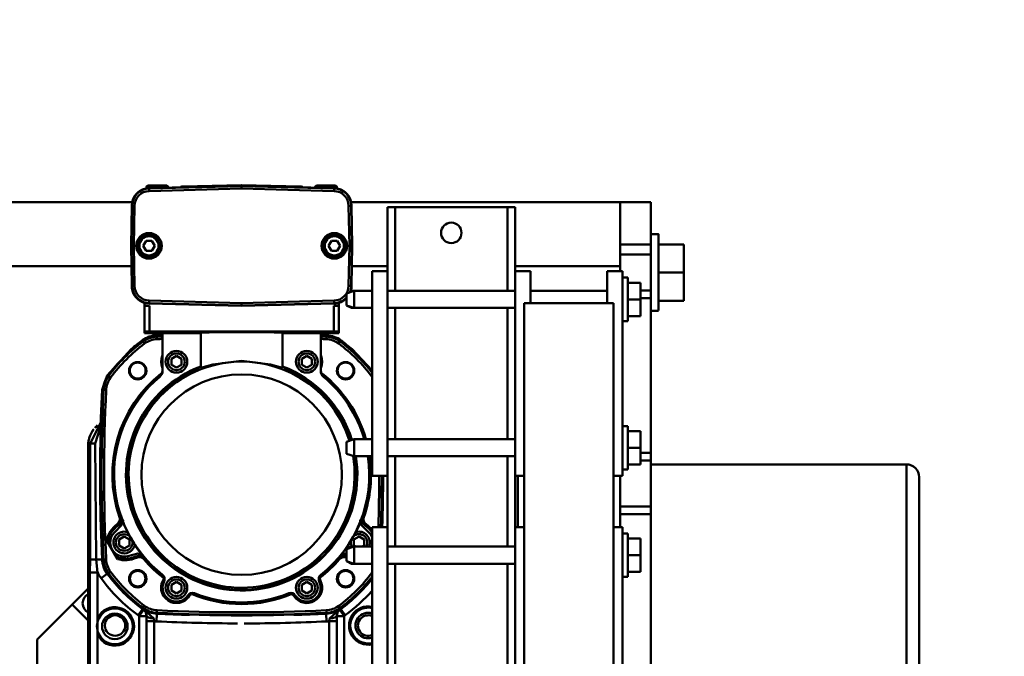
# Model space of a CAD drawing. Units: millimetres. Extents: x 0 to 18032, y 0 to 12600.
# Drawn here: x 14631 to 15016, y 10209 to 10458 of the extents above; entities that cross this region are included whole.
import ezdxf

# ---------------------------------------------------------------- set-up
doc = ezdxf.new("R2010")
doc.units = ezdxf.units.MM
doc.header["$MEASUREMENT"] = 0
doc.layers.add('(1) Shape lines', color=7, linetype='Continuous', lineweight=35)
doc.layers.add('(6) Dimensions', color=7, linetype='Continuous', lineweight=35)
doc.styles.add('Arial', font='ARIAL.TTF')
doc.dimstyles.new('Vertex Style', dxfattribs={"dimscale": 30, "dimtxt": 0.18, "dimasz": 3.6, "dimexe": 1.8, "dimexo": 0.0625, "dimgap": 1.7, "dimtad": 1, "dimdec": 1, "dimdsep": 46, "dimtxsty": 'Arial', "dimblk1": 'CLOSED', "dimblk2": 'CLOSED', "dimsah": 1, "dimcen": 0.09, "dimdle": 1.8, "dimclrd": 9, "dimclre": 9, "dimadec": 1, "dimazin": 2, "dimtfac": 0.65, "dimtdec": 4, "dimtmove": 0, "dimatfit": 3, "dimfxl": 0, "dimtolj": 1, "dimtzin": 0, "dimlwd": 25, "dimlwe": 25, "dimarcsym": 0})

# ---------------------------------------------------------------- blocks, each defined once
blk = doc.blocks.new('_Closed')
at = {"color": 0, "linetype": 'ByBlock', "lineweight": -2}
for p, q in [((-1, 0.166667), (0, 0)), ((-1, 0.166667), (-1, -0.166667)), ((0, 0), (-1, -0.166667)), ((0, 0), (-1, 0))]:
    blk.add_line(p, q, dxfattribs=at)
blk = doc.blocks.new('*D2271')
at = {"layer": '(6) Dimensions', "color": 9, "lineweight": 25}
for p, q in [((14983.04, 10131.9), (14983.04, 9543.4)), ((13468.04, 9707.4), (13468.04, 9543.4)), ((13576.04, 9597.4), (14875.04, 9597.4))]:
    blk.add_line(p, q, dxfattribs=at)
at = {"layer": 'Defpoints', "color": 0}
for p in [(14983.04, 10221.9), (13468.04, 9797.4), (14983.04, 9597.4)]:
    blk.add_point(p, dxfattribs=at)
at = {"layer": '(6) Dimensions', "color": 9, "lineweight": 25, "xscale": 108.00000000108, "yscale": 108.00000000108, "zscale": 108.00000000108, "rotation": 180}
blk.add_blockref('_Closed', (13468.04, 9597.4), dxfattribs=at)
at = {"layer": '(6) Dimensions', "color": 9, "lineweight": 25, "xscale": 108.00000000108, "yscale": 108.00000000108, "zscale": 108.00000000108}
blk.add_blockref('_Closed', (14983.04, 9597.4), dxfattribs=at)
at = {"layer": '(6) Dimensions', "color": 0, "lineweight": 35, "insert": (14225.54, 9696.94), "char_height": 105, "attachment_point": 5, "style": 'Arial'}
blk.add_mtext('\\A1;1515', dxfattribs=at)
blk = doc.blocks.new('*D2278')
at = {"layer": '(6) Dimensions', "color": 9, "lineweight": 25}
for p, q in [((15483.04, 10221.9), (15483.04, 10878.56)), ((15483.04, 10329.9), (15483.04, 10437.9)), ((15073.04, 10221.9), (15537.04, 10221.9)), ((15483.04, 10221.9), (15483.04, 10071.9)), ((14808.04, 10071.9), (15537.04, 10071.9)), ((15483.04, 9963.9), (15483.04, 9855.9))]:
    blk.add_line(p, q, dxfattribs=at)
at = {"layer": 'Defpoints', "color": 0}
for p in [(14983.04, 10221.9), (14718.04, 10071.9), (15482.17, 10071.9)]:
    blk.add_point(p, dxfattribs=at)
at = {"layer": '(6) Dimensions', "color": 9, "lineweight": 25, "xscale": 108.00000000108, "yscale": 108.00000000108, "zscale": 108.00000000108}
for p, rotation in [((15483.04, 10221.9), 270), ((15483.04, 10071.9), 90)]:
    blk.add_blockref('_Closed', p, dxfattribs=dict(at, rotation=rotation))
at = {"layer": '(6) Dimensions', "color": 0, "lineweight": 35, "insert": (15383.5, 10721.9), "char_height": 105, "attachment_point": 5, "rotation": 90, "style": 'Arial'}
blk.add_mtext('\\A1;150', dxfattribs=at)
blk = doc.blocks.new('Crane_single_9_ae5cde8c-75a6-45da-bee5-2ebe23631e23')
at = {"layer": '(1) Shape lines', "color": 7, "linetype": 'Continuous', "lineweight": 50, "ltscale": 90}
for p, q in [((9563.1, -1065.5), (9563.1, -1456.89)), ((9588.1, -1065.5), (9588.1, -1457.22)), ((9329.1, -1420), (9417.1, -1420)), ((9417.1, -1420), (9430.86, -1433.76)), ((9424.61, -1440), (9430.86, -1433.76)), ((9430.86, -1433.76), (9437.1, -1440)), ((9493.09, -1440), (9323.1, -1440)), ((9493.09, -1440), (9493.78, -1440.69)), ((9443.3, -1440.68), (9323.64, -1440.68)), ((9326.33, -1443.68), (9418.96, -1443.68)), ((9419.18, -1444.13), (9418.96, -1443.68)), ((9425.59, -1443.68), (9425.37, -1444.13)), ((9425.59, -1443.68), (9443.3, -1443.68)), ((9443.3, -1443.68), (9443.3, -1440.68)), ((9448.48, -1445.42), (9448.37, -1443.06)), ((9500.17, -1442.93), (9500.89, -1443.65)), ((9442.85, -1447.42), (9441.07, -1445.01)), ((9443.04, -1447.67), (9442.85, -1447.42)), ((9442.94, -1447.84), (9443.01, -1447.94)), ((9443.01, -1447.94), (9443.6, -1448.74)), ((9448.41, -1445.89), (9448.41, -1446.01)), ((9448.41, -1446.01), (9448.46, -1447.01)), ((9448.49, -1445.74), (9448.48, -1445.42)), ((9448.61, -1451.39), (9455.94, -1447.16)), ((9454.44, -1448.68), (9456.02, -1447.77)), ((9514.7, -1446.01), (9514.65, -1447.01)), ((9514.71, -1445.89), (9514.7, -1446.01)), ((9514.71, -1445.74), (9514.72, -1445.41)), ((9520.11, -1447.94), (9519.51, -1448.74)), ((9520.18, -1447.84), (9520.11, -1447.94)), ((9520.16, -1447.67), (9520.35, -1447.42)), ((9449.09, -1451.77), (9450.67, -1450.86)), ((9458.95, -1450.21), (9461.8, -1453.06)), ((9461.69, -1451.68), (9462.16, -1451.34)), ((9449.74, -1455.53), (9450.79, -1459.42)), ((9452.75, -1454.1), (9453.9, -1452.1)), ((9453.9, -1456.1), (9452.75, -1454.1)), ((9453.9, -1452.1), (9456.21, -1452.1)), ((9456.21, -1452.1), (9457.37, -1454.1)), ((9457.37, -1454.1), (9456.21, -1456.1)), ((9465.13, -1452.78), (9464.94, -1452.23)), ((9429.02, -1461.25), (9426.61, -1459.47)), ((9449.64, -1458.63), (9449.12, -1458.88)), ((9456.21, -1456.1), (9453.9, -1456.1)), ((9555.34, -1457.02), (9555.36, -1457.02)), ((9571.04, -1456.75), (9555.36, -1457.02)), ((9555.36, -1457.02), (9555.37, -1457.16)), ((9571.04, -1456.88), (9555.37, -1457.16)), ((9555.37, -1457.16), (9555.38, -1458.15)), ((9555.38, -1458.15), (9571.04, -1457.88)), ((9571.04, -1456.75), (9571.04, -1456.88)), ((9571.04, -1456.75), (9586.72, -1457.02)), ((9571.04, -1457.88), (9571.04, -1456.88)), ((9586.72, -1457.16), (9571.04, -1456.88)), ((9571.04, -1457.88), (9586.7, -1458.15)), ((9571.05, -1456.75), (9571.06, -1456.75)), ((9571.06, -1456.75), (9586.74, -1457.02)), ((9586.7, -1458.15), (9586.72, -1457.16)), ((9586.72, -1457.02), (9586.72, -1457.16)), ((9589.29, -1457.55), (9589.29, -1457.55)), ((9589.35, -1457.58), (9589.35, -1457.58)), ((9589.43, -1457.61), (9589.43, -1457.61)), ((9589.54, -1457.66), (9589.53, -1457.66)), ((9589.53, -1457.66), (9589.56, -1457.67)), ((9590.15, -1457.98), (9590.32, -1458.09)), ((9590.32, -1458.09), (9590.32, -1458.09)), ((9426.29, -1459.92), (9373.1, -1459.92)), ((9424.29, -1462.82), (9373.1, -1462.82)), ((9373.1, -1462.82), (9424.29, -1462.82)), ((9426.29, -1462.82), (9426.29, -1459.92)), ((9428.78, -1461.6), (9426.29, -1459.92)), ((9429.27, -1461.44), (9429.02, -1461.25)), ((9429.4, -1461.38), (9429.5, -1461.45)), ((9429.5, -1461.45), (9430.3, -1462.04)), ((9448.88, -1462.16), (9448.5, -1461.72)), ((9533.62, -1461.45), (9532.82, -1462.04)), ((9533.72, -1461.38), (9533.62, -1461.45)), ((9533.88, -1461.37), (9534.12, -1461.19)), ((9537.53, -1462), (9536.86, -1462)), ((9536.86, -1469), (9536.86, -1462)), ((9547.56, -1462), (9537.53, -1462)), ((9547.56, -1462), (9548.06, -1462)), ((9547.56, -1464), (9547.56, -1462)), ((9569.08, -1462.67), (9571.06, -1461.53)), ((9569.08, -1464.88), (9569.08, -1462.67)), ((9571.06, -1461.53), (9573.03, -1462.67)), ((9573.03, -1462.67), (9573.03, -1464.88)), ((9593.49, -1462.75), (9594.06, -1462.75)), ((9594.06, -1462.77), (9594.06, -1471.23)), ((9594.56, -1470.73), (9594.56, -1463.27)), ((9373.1, -1465.82), (9424.29, -1465.82)), ((9424.21, -1466.75), (9427.21, -1466.89)), ((9427.34, -1466.89), (9427.21, -1466.89)), ((9427.45, -1466.85), (9427.57, -1466.86)), ((9427.57, -1466.86), (9428.57, -1466.9)), ((9535.55, -1466.86), (9534.55, -1466.9)), ((9535.67, -1466.85), (9535.55, -1466.86)), ((9535.82, -1466.84), (9536.12, -1466.83)), ((9537.56, -1464), (9547.56, -1464)), ((9537.56, -1536), (9537.56, -1464)), ((9547.54, -1500), (9548.49, -1463.84)), ((9548.62, -1463.84), (9547.67, -1500)), ((9548.49, -1463.84), (9548.62, -1463.84)), ((9548.62, -1463.84), (9549.62, -1463.87)), ((9548.67, -1500), (9549.62, -1463.87)), ((9571.06, -1466.02), (9569.08, -1464.88)), ((9573.03, -1464.88), (9571.06, -1466.02)), ((9592.46, -1463.87), (9593.46, -1463.84)), ((9592.46, -1463.87), (9593.41, -1500)), ((9593.59, -1463.84), (9593.46, -1463.84)), ((9594.41, -1500), (9593.46, -1463.84)), ((9594.54, -1500), (9593.59, -1463.84)), ((9593.61, -1463.84), (9594.56, -1500)), ((9439.85, -1469.58), (9439.81, -1469.66)), ((9442.31, -1469.03), (9442.38, -1469.08)), ((9519.91, -1467.92), (9519.85, -1467.98)), ((9522.22, -1469), (9522.22, -1469.09)), ((9525.73, -1469), (9522.22, -1469)), ((9522.22, -1469.09), (9536.92, -1469.09)), ((9536.86, -1469), (9525.73, -1469)), ((9536.86, -1469), (9536.86, -1469)), ((9536.92, -1469.09), (9536.86, -1469)), ((9536.92, -1484), (9536.92, -1469.09)), ((9435.08, -1474.5), (9436.24, -1472.5)), ((9436.24, -1476.5), (9435.08, -1474.5)), ((9436.24, -1472.5), (9438.55, -1472.5)), ((9438.55, -1472.5), (9439.7, -1474.5)), ((9439.7, -1474.5), (9438.55, -1476.5)), ((9523.42, -1474.5), (9524.57, -1472.5)), ((9524.57, -1476.5), (9523.42, -1474.5)), ((9524.57, -1472.5), (9526.88, -1472.5)), ((9526.88, -1472.5), (9528.04, -1474.5)), ((9528.04, -1474.5), (9526.88, -1476.5)), ((9594.06, -1471.25), (9593.81, -1471.25)), ((9438.55, -1476.5), (9436.24, -1476.5)), ((9526.88, -1476.5), (9524.57, -1476.5)), ((9594.8, -1500), (9594.2, -1476.99)), ((9594.21, -1476.99), (9594.81, -1500)), ((9434.15, -1479.54), (9434.34, -1479.69)), ((9434.36, -1479.09), (9434.4, -1479.01)), ((9434.99, -1481.74), (9434.93, -1481.94)), ((9435.11, -1481.49), (9435.19, -1481.53)), ((9537.09, -1484), (9523.37, -1484)), ((9547.54, -1500), (9547.67, -1500)), ((9547.54, -1500), (9548.49, -1536.16)), ((9548.67, -1500), (9547.67, -1500)), ((9547.67, -1500), (9548.62, -1536.16)), ((9549.62, -1536.13), (9548.67, -1500)), ((9593.41, -1500), (9592.46, -1536.13)), ((9593.41, -1500), (9594.41, -1500)), ((9593.46, -1536.16), (9594.41, -1500)), ((9594.54, -1500), (9593.59, -1536.16)), ((9594.56, -1500), (9593.61, -1536.16)), ((9594.2, -1523.01), (9594.8, -1500)), ((9594.81, -1500), (9594.21, -1523.01)), ((9594.54, -1500), (9594.41, -1500)), ((9537.09, -1516), (9523.37, -1516)), ((9536.92, -1530.91), (9536.92, -1516)), ((9434.34, -1520.31), (9434.15, -1520.46)), ((9434.36, -1520.91), (9434.4, -1520.99)), ((9434.93, -1518.06), (9434.99, -1518.26)), ((9435.11, -1518.51), (9435.19, -1518.47)), ((9435.08, -1525.5), (9436.24, -1523.5)), ((9436.24, -1523.5), (9438.55, -1523.5)), ((9438.55, -1523.5), (9439.7, -1525.5)), ((9523.42, -1525.5), (9524.57, -1523.5)), ((9524.57, -1523.5), (9526.88, -1523.5)), ((9526.88, -1523.5), (9528.04, -1525.5)), ((9436.24, -1527.5), (9435.08, -1525.5)), ((9438.55, -1527.5), (9436.24, -1527.5)), ((9439.7, -1525.5), (9438.55, -1527.5)), ((9524.57, -1527.5), (9523.42, -1525.5)), ((9526.88, -1527.5), (9524.57, -1527.5)), ((9528.04, -1525.5), (9526.88, -1527.5)), ((9593.81, -1528.75), (9594.06, -1528.75)), ((9594.06, -1528.77), (9594.06, -1537.23)), ((9439.85, -1530.42), (9439.81, -1530.34)), ((9440.13, -1530.83), (9440.36, -1530.74)), ((9442.31, -1530.97), (9442.38, -1530.92)), ((9442.46, -1531.2), (9442.61, -1531.35)), ((9519.91, -1532.08), (9519.85, -1532.02)), ((9536.92, -1530.91), (9522.22, -1530.91)), ((9522.22, -1531), (9522.22, -1530.91)), ((9522.22, -1531), (9525.73, -1531)), ((9525.73, -1531), (9536.86, -1531)), ((9536.86, -1531), (9536.92, -1530.91)), ((9536.86, -1538), (9536.86, -1531)), ((9536.86, -1531), (9536.86, -1531)), ((9594.56, -1536.73), (9594.56, -1529.27)), ((9424.29, -1534.18), (9373.1, -1534.18)), ((9424.21, -1533.25), (9427.21, -1533.11)), ((9427.34, -1533.11), (9427.21, -1533.11)), ((9427.45, -1533.15), (9427.57, -1533.14)), ((9427.57, -1533.14), (9428.57, -1533.1)), ((9535.55, -1533.14), (9534.55, -1533.1)), ((9535.67, -1533.15), (9535.55, -1533.14)), ((9535.79, -1533.21), (9536.09, -1533.22)), ((9547.56, -1536), (9537.56, -1536)), ((9547.56, -1538), (9547.56, -1536)), ((9548.49, -1536.16), (9548.62, -1536.16)), ((9549.62, -1536.13), (9548.62, -1536.16)), ((9569.08, -1535.12), (9571.06, -1533.98)), ((9569.08, -1537.33), (9569.08, -1535.12)), ((9571.06, -1533.98), (9573.03, -1535.12)), ((9573.03, -1535.12), (9573.03, -1537.33)), ((9593.46, -1536.16), (9592.46, -1536.13)), ((9593.59, -1536.16), (9593.46, -1536.16)), ((9373.1, -1537.18), (9424.29, -1537.18)), ((9424.29, -1537.18), (9373.1, -1537.18)), ((9373.1, -1540.08), (9426.29, -1540.08)), ((9426.29, -1540.08), (9426.29, -1537.18)), ((9426.29, -1540.08), (9428.78, -1538.4)), ((9429.02, -1538.75), (9426.61, -1540.53)), ((9429.27, -1538.56), (9429.02, -1538.75)), ((9429.4, -1538.62), (9429.5, -1538.55)), ((9429.5, -1538.55), (9430.3, -1537.96)), ((9448.88, -1537.84), (9448.5, -1538.28)), ((9533.62, -1538.55), (9532.82, -1537.96)), ((9533.72, -1538.62), (9533.62, -1538.55)), ((9533.84, -1538.68), (9534.08, -1538.86)), ((9537.53, -1538), (9536.86, -1538)), ((9537.53, -1538), (9547.56, -1538)), ((9548.06, -1538), (9547.56, -1538)), ((9571.06, -1538.47), (9569.08, -1537.33)), ((9573.03, -1537.33), (9571.06, -1538.47)), ((9594.06, -1537.25), (9593.49, -1537.25)), ((9446.75, -1544), (9447.75, -1541)), ((9446.75, -1543), (9447.75, -1541.01)), ((9446.75, -1543), (9447.06, -1543)), ((9446.75, -1544), (9446.75, -1543)), ((9446.75, -1544), (9453.45, -1544)), ((9446.75, -1551), (9446.75, -1544)), ((9452.45, -1541), (9447.75, -1541)), ((9450.67, -1541), (9450.79, -1540.58)), ((9452.45, -1541), (9453.45, -1544)), ((9452.45, -1541.01), (9453.45, -1543)), ((9453.14, -1543), (9453.45, -1543)), ((9453.45, -1543), (9453.45, -1544)), ((9453.45, -1544.69), (9453.91, -1543.9)), ((9453.45, -1544), (9453.45, -1551)), ((9453.91, -1543.9), (9456.22, -1543.9)), ((9456.22, -1543.9), (9457.37, -1545.9)), ((9488.75, -1544), (9489.75, -1541)), ((9488.75, -1544), (9495.45, -1544)), ((9488.75, -1551), (9488.75, -1544)), ((9494.45, -1541), (9489.75, -1541)), ((9494.45, -1541), (9495.45, -1544)), ((9495.45, -1544), (9495.45, -1551)), ((9546.75, -1543), (9547.75, -1541)), ((9546.75, -1544), (9547.75, -1541)), ((9546.75, -1543), (9547.06, -1543)), ((9546.75, -1544), (9546.75, -1543)), ((9546.75, -1544), (9553.45, -1544)), ((9546.75, -1551), (9546.75, -1544)), ((9552.45, -1541), (9547.75, -1541)), ((9552.45, -1541), (9553.45, -1544)), ((9553.14, -1543), (9553.45, -1543)), ((9553.23, -1542.57), (9553.45, -1543)), ((9553.45, -1543), (9553.45, -1544)), ((9553.45, -1544), (9553.45, -1551)), ((9555.36, -1542.98), (9555.34, -1542.98)), ((9555.36, -1542.98), (9555.37, -1542.84)), ((9571.04, -1543.25), (9555.36, -1542.98)), ((9555.38, -1541.85), (9555.37, -1542.84)), ((9555.37, -1542.84), (9571.04, -1543.12)), ((9571.04, -1542.12), (9555.38, -1541.85)), ((9563.1, -1543.11), (9563.1, -1557)), ((9586.7, -1541.85), (9571.04, -1542.12)), ((9571.04, -1542.12), (9571.04, -1543.12)), ((9571.04, -1543.12), (9586.72, -1542.84)), ((9571.04, -1543.25), (9586.72, -1542.98)), ((9571.04, -1543.25), (9571.04, -1543.12)), ((9571.06, -1543.25), (9571.05, -1543.25)), ((9586.74, -1542.98), (9571.06, -1543.25)), ((9586.72, -1542.84), (9586.7, -1541.85)), ((9586.72, -1542.98), (9586.72, -1542.84)), ((9588.1, -1542.78), (9588.1, -1648)), ((9590.32, -1541.91), (9590.15, -1542.02)), ((9590.32, -1541.91), (9590.32, -1541.91)), ((9453.91, -1547.9), (9453.45, -1547.11)), ((9456.22, -1547.9), (9453.91, -1547.9)), ((9457.37, -1545.9), (9456.22, -1547.9)), ((9458.95, -1549.79), (9461.8, -1546.94)), ((9465.13, -1547.22), (9464.94, -1547.77)), ((9461.1, -1551), (9381.1, -1551)), ((9461.1, -1557), (9461.1, -1551)), ((9461.69, -1548.32), (9462.16, -1548.66)), ((9481.1, -1557), (9481.1, -1551)), ((9561.1, -1551), (9481.1, -1551)), ((9561.1, -1557), (9561.1, -1551)), ((9461.1, -1557), (9381.1, -1557)), ((9446.75, -1607), (9446.75, -1557)), ((9453.45, -1557), (9453.45, -1607)), ((9461.1, -1557), (9481.1, -1557)), ((9561.1, -1557), (9481.1, -1557)), ((9488.75, -1607), (9488.75, -1557)), ((9495.45, -1557), (9495.45, -1607)), ((9546.75, -1607), (9546.75, -1557)), ((9553.45, -1557), (9553.45, -1607)), ((9561.1, -1557), (9586.1, -1557)), ((9586.1, -1560), (9586.1, -1557)), ((9395.45, -1560), (9446.75, -1560)), ((9453.45, -1560), (9488.75, -1560)), ((9495.45, -1560), (9546.75, -1560)), ((9553.45, -1560), (9586.1, -1560)), ((9586.1, -1604), (9586.1, -1560)), ((9395.45, -1604), (9446.75, -1604)), ((9453.45, -1604), (9488.75, -1604)), ((9495.45, -1604), (9546.75, -1604)), ((9553.45, -1604), (9586.1, -1604)), ((9586.1, -1607), (9586.1, -1604)), ((9461.1, -1607), (9381.1, -1607)), ((9461.1, -1607), (9461.1, -1610.5)), ((9461.1, -1607), (9481.1, -1607)), ((9461.1, -1608), (9481.1, -1608)), ((9481.1, -1607), (9481.1, -1610.5)), ((9561.1, -1607), (9481.1, -1607)), ((9561.1, -1607), (9586.1, -1607)), ((9561.1, -1607), (9561.1, -1613)), ((9563.1, -1607), (9563.1, -1648)), ((9393.6, -1610.5), (9548.6, -1610.5)), ((9548.6, -1610.5), (9548.6, -1645.5)), ((9548.6, -1613), (9561.1, -1613)), ((9553.45, -1613), (9553.45, -1643)), ((9548.6, -1643), (9561.1, -1643)), ((9561.1, -1643), (9561.1, -1649)), ((9548.6, -1645.5), (9393.6, -1645.5)), ((9461.1, -1645.5), (9461.1, -1649)), ((9481.1, -1648), (9461.1, -1648)), ((9466.1, -1648), (9466.1, -1660)), ((9469.1, -1648), (9469.1, -1660)), ((9481.1, -1645.5), (9481.1, -1649)), ((9561.1, -1648), (9563.1, -1648)), ((9563.1, -1648), (9570.87, -1648)), ((9567.6, -1648), (9567.6, -1660)), ((9570.83, -1648), (9571.62, -1648)), ((9571.62, -1648), (9571.62, -1660)), ((9571.62, -1648), (9573.24, -1648)), ((9573.24, -1648), (9577.17, -1648)), ((9577.17, -1648), (9579.39, -1648)), ((9579.39, -1648), (9582.53, -1648)), ((9582.53, -1648), (9584.11, -1648)), ((9584.11, -1648), (9586.33, -1648)), ((9586.33, -1648), (9587.09, -1648)), ((9587.09, -1648), (9588.1, -1648)), ((9588.1, -1648), (9588.1, -1660)), ((9381.1, -1649), (9461.1, -1649)), ((9441.6, -1651), (9441.6, -1649)), ((9441.6, -1651), (9458.6, -1651)), ((9443.6, -1651), (9443.6, -1656)), ((9450.1, -1651), (9450.1, -1656)), ((9456.6, -1651), (9456.6, -1656)), ((9458.6, -1649), (9458.6, -1651)), ((9481.1, -1649), (9561.1, -1649)), ((9483.6, -1651), (9483.6, -1649)), ((9483.6, -1651), (9500.6, -1651)), ((9485.6, -1651), (9485.6, -1656)), ((9492.1, -1651), (9492.1, -1656)), ((9498.6, -1651), (9498.6, -1656)), ((9500.6, -1649), (9500.6, -1651)), ((9541.6, -1651), (9541.6, -1649)), ((9541.6, -1651), (9558.6, -1651)), ((9543.6, -1651), (9543.6, -1656)), ((9550.1, -1651), (9550.1, -1656)), ((9556.6, -1651), (9556.6, -1656)), ((9558.6, -1649), (9558.6, -1651)), ((9443.6, -1656), (9450.1, -1656)), ((9450.1, -1656), (9456.6, -1656)), ((9485.6, -1656), (9492.1, -1656)), ((9487.1, -1656), (9487.1, -1660)), ((9490.1, -1656), (9490.1, -1660)), ((9492.1, -1656), (9498.6, -1656)), ((9543.6, -1656), (9550.1, -1656)), ((9550.1, -1656), (9556.6, -1656)), ((9550.6, -1656), (9550.6, -1660)), ((9553.6, -1656), (9553.6, -1660)), ((9380.1, -1660), (9466.1, -1660)), ((9466.1, -1660), (9469.1, -1660)), ((9469.1, -1660), (9487.1, -1660)), ((9485.6, -1660), (9485.6, -1760)), ((9487.1, -1660), (9490.1, -1660)), ((9490.1, -1660), (9550.6, -1660)), ((9545.6, -1663), (9545.6, -1660)), ((9545.6, -1663), (9545.6, -1660)), ((9545.61, -1663), (9545.66, -1663)), ((9549.6, -1663), (9549.6, -1673)), ((9550.6, -1660), (9553.6, -1660)), ((9553.6, -1660), (9567.6, -1660)), ((9560.6, -1663), (9560.6, -1673)), ((9567.6, -1660), (9571.62, -1660)), ((9571.6, -1663), (9571.6, -1673)), ((9571.62, -1660), (9588.1, -1660)), ((9575.6, -1660), (9575.6, -1663)), ((9575.6, -1660), (9575.6, -1663)), ((9549.6, -1673), (9560.6, -1673)), ((9560.6, -1673), (9571.6, -1673)), ((9485.6, -1760), (9360.65, -1760)), ((9365.65, -1765), (9480.6, -1765))]:
    blk.add_line(p, q, dxfattribs=at)
at = {"layer": '(1) Shape lines', "color": 7, "linetype": 'Continuous', "lineweight": 50, "ltscale": 30}
for p, q in [((9462.05, -1453.27), (9462.14, -1453.33)), ((9462.48, -1453.51), (9463.1, -1453.64)), ((9589.25, -1457.54), (9589.25, -1457.54)), ((9589.28, -1457.56), (9589.25, -1457.54)), ((9426.46, -1462.81), (9427.46, -1462.62)), ((9427.38, -1462.65), (9427.36, -1462.66)), ((9427.72, -1462.63), (9429.13, -1461.42)), ((9427.93, -1462.42), (9428.78, -1461.6)), ((9450.65, -1460.78), (9450.83, -1460.23)), ((9450.85, -1459.85), (9450.84, -1459.75)), ((9593.84, -1472.48), (9593.84, -1472.48)), ((9593.93, -1476.02), (9593.94, -1476.02)), ((9594.04, -1476.09), (9594.1, -1476.18)), ((9594.1, -1476.18), (9594.14, -1476.29)), ((9594.14, -1476.29), (9594.15, -1476.35)), ((9434.81, -1480.17), (9434.17, -1479.52)), ((9434.96, -1481.93), (9435.09, -1481.03)), ((9434.17, -1520.48), (9434.81, -1519.83)), ((9434.81, -1519.83), (9435.09, -1518.97)), ((9435.09, -1518.97), (9434.96, -1518.07)), ((9594.08, -1523.85), (9594.04, -1523.91)), ((9594.11, -1523.78), (9594.08, -1523.85)), ((9594.14, -1523.72), (9594.11, -1523.78)), ((9594.17, -1523.5), (9594.17, -1523.55)), ((9593.84, -1527.52), (9593.84, -1527.52)), ((9441.01, -1530.58), (9440.13, -1530.8)), ((9442.61, -1531.32), (9441.9, -1530.76)), ((9427.46, -1537.38), (9426.46, -1537.19)), ((9427.36, -1537.34), (9427.38, -1537.35)), ((9429.13, -1538.58), (9427.72, -1537.37)), ((9428.78, -1538.4), (9427.93, -1537.58)), ((9450.83, -1539.77), (9450.65, -1539.22)), ((9450.84, -1540.25), (9450.85, -1540.15)), ((9589.25, -1542.46), (9589.31, -1542.43)), ((9462.14, -1546.67), (9462.05, -1546.73)), ((9463.1, -1546.36), (9462.48, -1546.49))]:
    blk.add_line(p, q, dxfattribs=at)
at = {"layer": '(1) Shape lines', "color": 7, "linetype": 'Continuous', "lineweight": 50, "ltscale": 90}
for points in [[(9425.59, -1443.68), (9418.96, -1443.68)], [(9448.4, -1440.69), (9443.3, -1440.68)], [(9443.3, -1443.68), (9448.37, -1443.06)], [(9448.37, -1443.06), (9493.8, -1442.72)], [(9493.78, -1440.69), (9448.4, -1440.69)], [(9501.93, -1444.87), (9493.78, -1440.69)], [(9493.8, -1442.72), (9500.3, -1444.84)], [(9456.02, -1447.77), (9455.94, -1447.16)], [(9500.36, -1444.89), (9501.89, -1444.88)], [(9501.9, -1444.89), (9501.89, -1444.88)], [(9514.72, -1445.41), (9503.86, -1444.94)], [(9520.34, -1447.43), (9514.72, -1445.41)], [(9530.6, -1456.84), (9520.35, -1447.42)], [(9449.09, -1451.77), (9448.61, -1451.39)], [(9461.8, -1453.06), (9463.92, -1453.52)], [(9463.35, -1453.43), (9462.72, -1453.57)], [(9463.92, -1453.52), (9463.35, -1453.43)], [(9450.67, -1460.78), (9450.79, -1459.42)], [(9589.56, -1457.67), (9589.45, -1457.63), (9589.37, -1457.59), (9589.31, -1457.56), (9589.27, -1457.54), (9589.25, -1457.54), (9589.26, -1457.54), (9589.29, -1457.55), (9589.35, -1457.58), (9589.43, -1457.61), (9589.53, -1457.66), (9589.64, -1457.71), (9589.77, -1457.77), (9590.04, -1457.92), (9590.09, -1457.95)], [(9589.26, -1457.54), (9589.26, -1457.54), (9589.25, -1457.54), (9589.25, -1457.54)], [(9589.44, -1457.62), (9589.46, -1457.63), (9589.5, -1457.64)], [(9589.56, -1457.68), (9589.56, -1457.67)], [(9590.09, -1457.95), (9590.04, -1457.92), (9589.77, -1457.77), (9589.64, -1457.71), (9589.56, -1457.67)], [(9426.46, -1462.81), (9424.29, -1462.82)], [(9424.29, -1462.82), (9424.29, -1462.82), (9424.29, -1465.82)], [(9425.4, -1465.65), (9429.13, -1461.42)], [(9428.04, -1462.35), (9426.46, -1462.81)], [(9429.02, -1461.47), (9428.78, -1461.6)], [(9429.13, -1461.42), (9429.02, -1461.47)], [(9450.33, -1460.95), (9450.31, -1461)], [(9450.33, -1460.95), (9450.76, -1460.48)], [(9424.29, -1465.82), (9425.4, -1465.65)], [(9434.57, -1479.27), (9434.15, -1479.54)], [(9434.63, -1480), (9434.78, -1480.19), (9434.88, -1480.41)], [(9434.93, -1481.94), (9434.99, -1481.92)], [(9435.01, -1480.8), (9435.06, -1481.05), (9435.05, -1481.26)], [(9526.04, -1500), (9524.67, -1488.69), (9523.37, -1484)], [(9523.37, -1516), (9524.67, -1511.31), (9526.04, -1500)], [(9594.56, -1500), (9594.81, -1500), (9594.8, -1500)], [(9434.15, -1520.46), (9434.57, -1520.73)], [(9434.88, -1519.59), (9434.78, -1519.81), (9434.63, -1520)], [(9434.99, -1518.08), (9434.93, -1518.06)], [(9435.05, -1518.74), (9435.06, -1518.95), (9435.01, -1519.2)], [(9440.11, -1530.33), (9440.13, -1530.83)], [(9440.77, -1530.64), (9441.01, -1530.6), (9441.26, -1530.63)], [(9441.66, -1530.71), (9441.9, -1530.79), (9442.07, -1530.9)], [(9442.61, -1531.35), (9442.61, -1531.28)], [(9424.29, -1537.18), (9424.29, -1537.18), (9424.29, -1534.18)], [(9425.4, -1534.35), (9424.29, -1534.18)], [(9429.13, -1538.58), (9425.4, -1534.35)], [(9424.29, -1537.18), (9426.46, -1537.19)], [(9426.46, -1537.19), (9428.04, -1537.65)], [(9428.78, -1538.4), (9429.02, -1538.53)], [(9429.02, -1538.53), (9429.13, -1538.58)], [(9450.31, -1539), (9450.33, -1539.05)], [(9450.33, -1539.05), (9450.76, -1539.52)], [(9450.79, -1540.58), (9450.67, -1539.22)], [(9522.32, -1551.06), (9530.6, -1543.17)], [(9590.09, -1542.05), (9590.04, -1542.08), (9589.77, -1542.23), (9589.64, -1542.29), (9589.53, -1542.34), (9589.43, -1542.39), (9589.35, -1542.42), (9589.29, -1542.45), (9589.26, -1542.46), (9589.25, -1542.46), (9589.27, -1542.46), (9589.31, -1542.44), (9589.37, -1542.41), (9589.46, -1542.37), (9589.56, -1542.33)], [(9589.56, -1542.33), (9589.56, -1542.32)], [(9463.92, -1546.48), (9461.8, -1546.94)], [(9463.35, -1546.57), (9462.72, -1546.43)], [(9463.35, -1546.57), (9463.92, -1546.48)], [(9545.8, -1663), (9575.6, -1663), (9575.4, -1663)], [(9575.58, -1663), (9575.6, -1663), (9575.59, -1663)]]:
    blk.add_lwpolyline(points, dxfattribs=at)
at = {"layer": '(1) Shape lines', "color": 7, "linetype": 'Continuous', "lineweight": 50, "ltscale": 30}
for points in [[(9594.04, -1523.91), (9593.98, -1523.96), (9593.93, -1523.98)], [(9594.17, -1523.55), (9594.16, -1523.59), (9594.14, -1523.72)]]:
    blk.add_lwpolyline(points, dxfattribs=at)
at = {"layer": '(1) Shape lines', "color": 7, "linetype": 'Continuous', "lineweight": 50, "ltscale": 90}
for centre, radius in [((9422.28, -1450.41), 5), ((9422.6, -1450.5), 4), ((9455.06, -1454.1), 3.25), ((9440.9, -1459.34), 3.39), ((9440.9, -1459.34), 3.25), ((9440.94, -1459.34), 3.03), ((9522.22, -1459.34), 3.39), ((9522.22, -1459.34), 3.25), ((9522.26, -1459.34), 3.12), ((9571.04, -1463.75), 5), ((9571.06, -1463.75), 4.25), ((9481.56, -1500), 39.2), ((9571.06, -1463.75), 3.75), ((9437.39, -1474.5), 4.25), ((9525.73, -1474.5), 4.25), ((9437.39, -1474.5), 3.25), ((9525.73, -1474.5), 3.25), ((9437.39, -1525.5), 4.25), ((9437.39, -1525.5), 3.25), ((9525.73, -1525.5), 4.25), ((9525.73, -1525.5), 3.25), ((9571.04, -1536.25), 5), ((9571.06, -1536.25), 4.25), ((9571.06, -1536.25), 3.75), ((9440.9, -1540.66), 3.39), ((9440.9, -1540.66), 3.25), ((9440.94, -1540.66), 3.03), ((9522.22, -1540.66), 3.39), ((9522.22, -1540.66), 3.25), ((9522.26, -1540.66), 3.12), ((9576.1, -1582), 4)]:
    blk.add_circle(centre, radius, dxfattribs=at)
for centre, radius, start, end in [((9431.29, -1441.81), 4, 26.9863, 153.0137), ((9422.28, -1450.41), 7.5, 116.2491, 63.7509), ((9422.28, -1450.41), 7, 63.7509, 116.2491), ((9422.28, -1450.41), 7, 107.3721, 116.2491), ((9422.28, -1450.41), 7, 81.2598, 86.6348), ((9422.28, -1450.41), 7, 63.7509, 72.6375), ((9448.97, -1455.72), 13.31, 115.2269, 126.3886), ((9422.28, -1450.41), 7, 116.2491, 63.7509), ((9481.6, -1500), 68.31, 126.3886, 143.611), ((9481.6, -1500), 65.31, 126.3886, 143.611), ((9481.6, -1500), 65, 126.3886, 143.611), ((9481.56, -1500), 64.9, 126.5188, 143.4812), ((9481.56, -1500), 64.78, 126.5188, 143.4812), ((9448.97, -1455.72), 10.31, 92.7303, 126.3886), ((9448.89, -1455.88), 10, 92.7343, 126.5188), ((9448.89, -1455.88), 9.88, 92.7343, 126.5188), ((9448.97, -1455.72), 10, 92.7303, 126.3886), ((9448.89, -1455.88), 8.88, 92.7343, 126.5188), ((9481.56, -2140), 694.9, 87.26573, 92.73427), ((9481.56, -2140), 694.78, 87.26573, 92.73427), ((9481.56, -2140), 693.78, 87.26573, 92.73427), ((9481.6, -2139.95), 695.31, 88.45394, 92.73025), ((9481.6, -2139.95), 695, 87.26975, 92.73025), ((9453.53, -1457.46), 10.58, 35.2969, 76.8626), ((9453.53, -1457.46), 10, 35.2969, 75.573), ((9481.6, -2139.95), 695.37, 88.16557, 88.32791), ((9514.23, -1455.88), 8.88, 53.4812, 87.2657), ((9514.23, -1455.88), 9.88, 53.4812, 87.2657), ((9514.23, -1455.72), 10, 53.6114, 87.2697), ((9514.23, -1455.88), 10, 53.4812, 87.2657), ((9481.56, -1500), 64.78, 36.5188, 53.4812), ((9481.6, -1500), 65, 36.4617, 53.6114), ((9481.56, -1500), 64.9, 36.5188, 53.4812), ((9481.56, -1500), 63.78, 126.5188, 143.4812), ((9481.56, -1500), 50, 39.9045, 141.7229), ((9481.56, -1500), 49.91, 39.9045, 141.7229), ((9458.73, -1454.46), 10.58, 163.1374, 204.7031), ((9458.73, -1454.46), 10, 164.427, 204.7031), ((9455.06, -1454.1), 5.5, 45.0028, 195.0028), ((9455.06, -1454.1), 4.25, 342.4399, 262.7377), ((9464.14, -1449.94), 3, 215.2969, 289.1854), ((9464.14, -1449.94), 2.42, 215.2969, 289.1854), ((9481.56, -1500), 50.58, 38.4273, 109.1854), ((9481.56, -1500), 50, 94.6964, 101.4884), ((9481.56, -1500), 50, 93.7078, 97.9664), ((9481.56, -1500), 50, 82.1918, 89.0631), ((9481.56, -1500), 50, 80.6957, 85.6833), ((9481.56, -1500), 50, 69.6406, 76.6402), ((9481.56, -1500), 63.78, 36.5188, 53.4812), ((9481.56, -1500), 45.25, 20.7372, 279.1748), ((9481.56, -1500), 45, 21.6, 279.2254), ((9481.56, -1500), 50, 107.174, 111.354), ((9481.56, -1500), 49.71, 110.7775, 111.33), ((9481.56, -1500), 50, 106.3104, 109.1854), ((9481.56, -1500), 50, 68.5014, 73.4553), ((9481.56, -1500), 50, 56.999, 64.2194), ((9437.32, -1467.37), 13.31, 143.611, 145.9686), ((9481.56, -1500), 44.2, 287.4739, 279.62), ((9440.94, -1459.34), 3.4, 101.0358, 101.0362), ((9446.92, -1459.89), 2.42, 310.8146, 24.7031), ((9446.92, -1459.89), 3, 310.8146, 24.7031), ((9481.56, -1500), 49.71, 124.2084, 124.2428), ((9455.06, -1454.1), 5, 253.1892, 253.2083), ((9481.56, -1500), 50, 55.8976, 61.1159), ((9522.26, -1459.34), 3.4, 94.0077, 94.0083), ((9481.6, -1500), 65.3, 36.4617, 41.3789), ((9555.48, -1464.02), 7, 91, 178.5), ((9555.48, -1464.02), 6.87, 91, 178.5), ((9555.47, -1464.02), 7, 137.2341, 147.836), ((9555.48, -1464.02), 5.87, 91, 178.5), ((9555.47, -1464.02), 7, 122.7622, 133.5471), ((9555.47, -1464.02), 7, 107.8142, 119.2956), ((9555.47, -1464.02), 7, 91, 105.0815), ((9586.6, -1464.02), 5.87, 1.5, 89), ((9586.6, -1464.02), 7, 1.5, 89), ((9586.6, -1464.02), 6.87, 1.5, 89), ((9586.61, -1464.02), 7, 1.5, 89), ((9586.61, -1464.02), 7, 51.6468, 57.9997), ((9586.61, -1464.02), 7, 31.7647, 42.3529), ((9437.32, -1467.37), 10.13, 144.0269, 177.2695), ((9437.32, -1467.37), 10, 143.611, 177.2695), ((9437.43, -1467.33), 10, 143.4812, 177.2657), ((9437.43, -1467.33), 9.88, 143.4812, 177.2657), ((9437.43, -1467.33), 8.88, 143.4812, 177.2657), ((9437.32, -1467.37), 10.31, 143.611, 145.9686), ((9440.94, -1459.34), 3.4, 265.7009, 265.7016), ((9481.56, -1500), 50.58, 130.8146, 143.2591), ((9481.56, -1500), 50, 129.1774, 141.2516), ((9481.56, -1500), 50, 130.8146, 131.3136), ((9481.56, -1500), 50, 128.6516, 128.9036), ((9481.56, -1500), 50, 44.1427, 51.8001), ((9481.56, -1500), 50, 43.2932, 48.8314), ((9525.68, -1467.33), 8.88, 2.7343, 36.5188), ((9525.68, -1467.33), 9.88, 2.7343, 36.5188), ((9525.68, -1467.33), 10, 2.7343, 36.5188), ((9525.83, -1467.31), 10, 2.7099, 36.4617), ((9525.83, -1467.31), 10.3, 2.7099, 36.4617), ((9548.06, -1461), 1, 270, 337.796), ((9555.47, -1464.02), 7, 151.5672, 157.796), ((9586.61, -1464.02), 7, 10.3156, 10.9483), ((9594.06, -1463.25), 0.5, 0, 90), ((10121.55, -1500), 698.13, 177.26954, 179.8653), ((9437.32, -1467.37), 13.13, 173.2077, 177.2695), ((10121.55, -1500), 695, 177.26954, 182.73008), ((10121.56, -1500), 694.9, 177.26573, 182.73427), ((10121.55, -1500), 695.13, 177.26954, 178.31776), ((10121.56, -1500), 694.78, 177.26573, 182.73427), ((10121.56, -1500), 693.78, 177.26573, 182.73427), ((8841.56, -1500), 693.78, 2.5611, 2.73427), ((8841.56, -1500), 694.78, 2.55741, 2.73427), ((8841.56, -1500), 694.9, 2.55687, 2.73427), ((8841.6, -1499.7), 695, 2.53189, 2.70991), ((8841.6, -1499.7), 695.3, 2.53079, 2.70991), ((9437.39, -1474.5), 5.99, 52.8779, 237.2499), ((9437.39, -1474.5), 5.5, 63.5036, 236.4964), ((9437.39, -1474.5), 5.41, 63.5036, 236.4964), ((9440.74, -1467.79), 2.09, 243.5036, 321.7229), ((9440.74, -1467.79), 2, 243.5036, 321.7229), ((9481.56, -1500), 50, 40.04895825461656, 40.04901335242825), ((9522.22, -1466), 3.09, 219.9045, 270), ((9522.22, -1466), 3, 219.9045, 270), ((9525.73, -1474.5), 5.99, 67.6983, 112.3694), ((9594.06, -1470.75), 0.5, 270, 0), ((9481.56, -1500), 50.58, 157.5078, 202.4922), ((9481.56, -1500), 50, 158.2771, 201.7229), ((9481.56, -1500), 49.91, 158.2771, 201.7229), ((9481.56, -1500), 50, 158.8293, 168.7657), ((9433.25, -1480.75), 2, 338.2771, 56.4964), ((9437.39, -1474.5), 5.5, 236.4964, 237.514), ((9433.25, -1480.75), 2.09, 338.2771, 56.4964), ((9481.56, -1500), 50, 166.7641, 168.2496), ((9481.56, -1500), 50, 169.2425, 190.7253), ((10121.55, -1500), 698.13, 180.08299, 182.73008), ((9481.56, -1500), 50, 191.6299, 195.2491), ((9481.56, -1500), 50, 194.293, 201.1707), ((9481.56, -1500), 45, 287.491, 338.4), ((9481.56, -1500), 45.25, 287.4962, 339.2628), ((10121.55, -1500), 695.13, 181.68224, 182.73008), ((9437.39, -1525.5), 5.99, 122.7501, 297.2499), ((9437.39, -1525.5), 5.5, 123.5036, 296.4964), ((9437.39, -1525.5), 5.41, 123.5036, 296.4964), ((9433.25, -1519.25), 2, 303.5036, 21.7229), ((9437.39, -1525.5), 5.5, 122.486, 123.5036), ((9433.25, -1519.25), 2.09, 303.5036, 21.7229), ((9594.06, -1529.25), 0.5, 0, 90), ((9440.74, -1532.21), 2.09, 38.2771, 116.4964), ((9440.74, -1532.21), 2, 38.2771, 116.4964), ((9437.39, -1525.5), 5.5, 296.4964, 297.514), ((9481.56, -1500), 50.58, 217.3446, 229.1854), ((9481.56, -1500), 50, 218.2771, 278.3113), ((9481.56, -1500), 49.91, 218.2771, 278.3259), ((9481.56, -1500), 50, 218.8293, 230.8627), ((9481.56, -1500), 50.58, 285.9985, 321.5727), ((9481.56, -1500), 49.91, 286.2521, 320.0955), ((9481.56, -1500), 50, 286.2227, 320.0955), ((9522.22, -1534), 3.09, 90, 140.0955), ((9522.22, -1534), 3, 90, 140.0955), ((9525.73, -1525.5), 5.99, 247.6203, 292.296), ((8841.56, -1500), 693.78, 357.26573, 357.4389), ((8841.56, -1500), 694.78, 357.26573, 357.44259), ((8841.56, -1500), 694.9, 357.26573, 357.44313), ((8841.6, -1499.7), 695, 357.23647, 357.41868), ((8841.6, -1499.7), 695.3, 357.23647, 357.41981), ((9437.32, -1532.63), 13.13, 182.7301, 186.7936), ((9437.32, -1532.63), 10.13, 182.7301, 215.9747), ((9437.32, -1532.63), 10, 182.7301, 216.3886), ((9437.43, -1532.67), 10, 182.7343, 216.5188), ((9437.43, -1532.67), 9.88, 182.7343, 216.5188), ((9437.43, -1532.67), 8.88, 182.7343, 216.5188), ((9481.56, -1500), 50, 308.1999, 315.8573), ((9481.56, -1500), 50, 311.1686, 316.7068), ((9525.68, -1532.67), 8.88, 323.4812, 357.2657), ((9525.68, -1532.67), 9.88, 323.4812, 357.2657), ((9525.68, -1532.67), 10, 323.4812, 357.2657), ((9525.8, -1532.73), 10, 323.4847, 357.2365), ((9525.8, -1532.73), 10.3, 323.4847, 357.2365), ((9555.48, -1535.98), 7, 181.5, 225.9358), ((9555.48, -1535.98), 6.87, 181.5, 227.2547), ((9555.48, -1535.98), 5.87, 181.5, 269), ((9586.6, -1535.98), 5.87, 271, 358.5), ((9586.6, -1535.98), 7, 271, 358.5), ((9586.6, -1535.98), 6.87, 271, 358.5), ((9586.61, -1535.98), 7, 271, 358.5), ((9437.32, -1532.63), 13.31, 214.0329, 216.3886), ((9437.32, -1532.63), 10.31, 214.0329, 216.3886), ((9481.6, -1500), 65.31, 216.3886, 231.5269), ((9481.6, -1500), 65, 216.3886, 231.7619), ((9481.56, -1500), 64.9, 216.5188, 231.865), ((9481.56, -1500), 64.78, 216.5188, 231.9966), ((9481.56, -1500), 63.78, 216.5188, 233.114), ((9446.92, -1540.11), 2.42, 338.3806, 49.1854), ((9481.56, -1500), 50, 228.8373, 229.1854), ((9446.92, -1540.11), 3, 342.6314, 49.1854), ((9481.56, -1500), 50, 231.0854, 231.3484), ((9481.56, -1500), 63.78, 306.886, 323.4812), ((9481.56, -1500), 64.78, 308.0034, 323.4812), ((9481.56, -1500), 64.9, 308.135, 323.4812), ((9481.6, -1500), 65, 308.2392, 323.4847), ((9522.26, -1540.66), 3.4, 89.6494, 89.6501), ((9481.6, -1500), 65.3, 318.6211, 323.4847), ((9548.06, -1539), 1, 22.204, 90), ((9555.47, -1535.98), 7, 202.204, 208.4328), ((9555.47, -1535.98), 7, 212.164, 222.7659), ((9586.61, -1535.98), 7, 317.6471, 328.2353), ((9586.61, -1535.98), 7, 349.0517, 349.6844), ((9594.06, -1536.75), 0.5, 270, 0), ((9422.6, -1549.5), 7.5, 348.4464, 191.5536), ((9422.6, -1549.5), 7, 347.5958, 192.4042), ((9481.6, -1500), 68.31, 216.3886, 228.5694), ((9440.94, -1540.66), 3.4, 270.103, 270.1037), ((9455.06, -1545.9), 4.25, 97.2623, 118.4486), ((9455.06, -1545.9), 3.25, 240.2924, 119.7076), ((9481.56, -1500), 49.71, 235.7572, 235.7916), ((9455.06, -1545.9), 5, 106.7917, 106.8108), ((9481.56, -1500), 50, 295.7806, 303.001), ((9481.56, -1500), 50, 298.8841, 304.1024), ((9522.26, -1540.66), 3.4, 265.3905, 265.391), ((9555.48, -1535.98), 6.87, 247.6592, 269), ((9555.48, -1535.98), 7, 248.3994, 269), ((9555.47, -1535.98), 7, 248.649, 252.1858), ((9555.47, -1535.98), 7, 254.9185, 269), ((9586.61, -1535.98), 7, 292.1333, 292.2175), ((9586.61, -1535.98), 7, 292.5061, 292.5113), ((9586.61, -1535.98), 7, 293.0043, 293.0101), ((9586.61, -1535.98), 7, 293.7034, 293.7097), ((9586.61, -1535.98), 7, 294.5869, 294.5938), ((9586.61, -1535.98), 7, 294.8764, 299.8078), ((9586.61, -1535.98), 7, 302.0003, 308.3532), ((9422.6, -1549.5), 5, 342.4548, 197.5452), ((9422.6, -1549.5), 4, 337.8562, 202.111), ((9455.06, -1545.9), 4.25, 247.7194, 17.5601), ((9464.14, -1550.06), 3, 70.8146, 144.7031), ((9464.14, -1550.06), 2.42, 70.8146, 144.7031), ((9481.56, -1500), 50, 248.646, 252.826), ((9481.56, -1500), 49.71, 248.67, 249.2225), ((9481.56, -1500), 50.58, 250.8146, 278.2056), ((9481.56, -1500), 50, 250.8146, 253.6896), ((9481.56, -1500), 50, 286.1651, 290.3594), ((9481.56, -1500), 50, 286.6002, 291.4986), ((9455.06, -1545.9), 5.5, 290.7405, 314.9972), ((9453.53, -1542.54), 10, 301.7525, 324.7031), ((9453.53, -1542.54), 10.58, 306.4322, 324.7031), ((9481.56, -1500), 50, 258.5116, 265.3036), ((9481.56, -1500), 50, 262.0336, 266.2922), ((9481.56, -1500), 50, 270.9369, 277.8082), ((9481.56, -1500), 50, 274.3167, 278.3016), ((9481.56, -860), 693.78, 268.30973, 269.96213), ((9481.56, -860), 694.78, 268.31217, 269.96218), ((9481.56, -860), 694.9, 268.31271, 269.96218), ((9481.56, -860), 695, 268.31294, 269.96219), ((9481.56, -860), 695.31, 268.31352, 269.9622), ((9480.6, -1760), 5, 270, 0)]:
    blk.add_arc(centre, radius, start, end, dxfattribs=at)
for centre, major_axis, ratio, start_param, end_param in [((9493.1, -1450), (-7.08, 7.08), 0.999315, 5.286577, 5.49813), ((9493.1, -1450), (-7.08, 7.08), 0.999315, 4.824638, 5.49813), ((9448.4, -1443.69), (0, 3), 0.010284, 0.026181, 1.359565), ((9493.78, -1443.69), (0, -3), 0.006063, 1.901605, 3.115412), ((9493.1, -1450), (-7.08, 7.08), 0.999315, 5.074629, 5.217621), ((9493.1, -1450), (-7.08, 7.08), 0.999315, 4.862025, 4.993079), ((9493.1, -1450), (-7.08, 7.08), 0.999315, 4.686404, 4.758164), ((9426.46, -1465.81), (-0.03, 3), 0.355548, 6.255175, 7.799244), ((9426.29, -1459.92), (1.65, -2.51), 0.998867, 6.270486, 6.295424), ((9537.53, -1464), (0, -2), 0.01248, 1.570796, 3.141593), ((9593.91, -1477), (0.3, 0.008), 0.002281, 4.882043, 6.370422), ((9594.14, -1476.99), (-0.018, 0.7), 0.087096, 4.7101, 5.974242), ((9537.09, -1500), (0, -16), 0.01248, 0, 3.141593), ((9593.91, -1523), (0.3, -0.008), 0.002281, 6.195949, 7.683859), ((9594.14, -1523.01), (0.018, 0.7), 0.087096, 3.688212, 3.795002), ((9594.14, -1523.01), (0.018, 0.7), 0.087096, 3.823378, 4.714678), ((9426.46, -1534.19), (-0.03, -3), 0.355574, 4.767141, 6.311196), ((9537.53, -1536), (0, -2), 0.01248, 0, 1.570796), ((9426.29, -1540.08), (1.65, 2.51), 0.998867, 6.270945, 6.295877)]:
    blk.add_ellipse(centre, major_axis=major_axis, ratio=ratio, start_param=start_param, end_param=end_param, dxfattribs=at)

msp = doc.modelspace()

# ---------------------------------------------------------------- block references
at = {"color": 7, "linetype": 'ByBlock', "rotation": 90}
msp.add_blockref('Crane_single_9_ae5cde8c-75a6-45da-bee5-2ebe23631e23', (13218.04, 798.8), dxfattribs=at)

# ---------------------------------------------------------------- dimensions: what is measured, and where the dimension line sits
at = {"layer": '(6) Dimensions', "color": 7, "lineweight": 35}
dim = msp.add_linear_dim(base=(15483.04, 10071.9), p1=(14983.04, 10221.9), p2=(14718.04, 10071.9), angle=90, dimstyle='Vertex Style', override={"dimtxt": 3.5, "dimexo": 3, "dimgap": 1.53125, "dimdec": 0, "dimtxsty": 'Arial', "dimcen": 0}, dxfattribs=at)
dim.commit()
dim.dimension.update_dxf_attribs({"geometry": '*D2278', "text_midpoint": (15483.04, 10721.9), "dimtype": 160})
dim = msp.add_linear_dim(base=(14983.04, 9597.4), p1=(13468.04, 9797.4), p2=(14983.04, 10221.9), dimstyle='Vertex Style', override={"dimtxt": 3.5, "dimexo": 3, "dimgap": 1.53125, "dimdec": 0, "dimtxsty": 'Arial', "dimcen": 0}, dxfattribs=at)
dim.commit()
dim.dimension.update_dxf_attribs({"geometry": '*D2271', "text_midpoint": (14225.54, 9597.4), "dimtype": 160})

doc.saveas('drawing.dxf')
